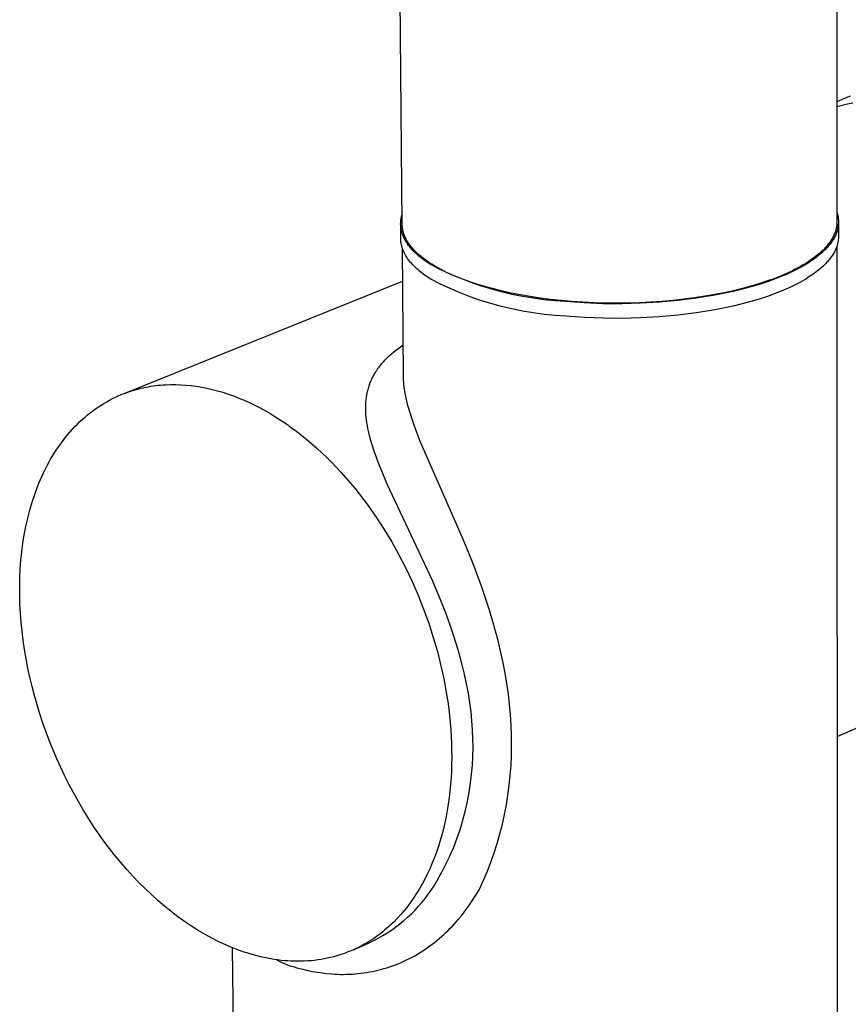
# Model space of a CAD drawing. Units: millimetres. Extents: x -359 to 167, y -444 to 516.
# Drawn here: x -359 to -304, y -373 to -307 of the extents above; entities that cross this region are included whole.
import ezdxf

# ---------------------------------------------------------------- set-up
doc = ezdxf.new("R2010")
doc.units = ezdxf.units.MM
doc.header["$MEASUREMENT"] = 0
doc.layers.add('Default', color=7, linetype='Continuous', true_color=0x000000)

msp = doc.modelspace()

# ---------------------------------------------------------------- linework, layer by layer
at = {"layer": 'Default', "color": 7, "true_color": 0xffffff}
for p, q in [((-333.694, -320.965), (-334.819, -185.332)), ((-305.023, -185.217), (-304.954, -320.806)), ((-304.958, -312.884), (-304.78, -312.796)), ((-304.78, -312.796), (-304.601, -312.711)), ((-304.259, -313.032), (-304.61, -313.114)), ((-304.601, -312.711), (-304.419, -312.63)), ((-304.419, -312.63), (-304.236, -312.553)), ((-303.905, -312.962), (-304.259, -313.032)), ((-304.236, -312.553), (-304.051, -312.481)), ((-304.61, -313.114), (-304.958, -313.207)), ((-304.954, -320.18), (-304.934, -320.25)), ((-333.794, -320.928), (-333.792, -320.874)), ((-333.792, -320.874), (-333.79, -320.82)), ((-333.79, -320.82), (-333.785, -320.766)), ((-333.785, -320.766), (-333.78, -320.713)), ((-333.78, -320.713), (-333.772, -320.659)), ((-333.772, -320.659), (-333.764, -320.605)), ((-333.764, -320.605), (-333.754, -320.552)), ((-333.754, -320.552), (-333.742, -320.498)), ((-333.742, -320.498), (-333.729, -320.445)), ((-333.729, -320.445), (-333.715, -320.392)), ((-333.715, -320.392), (-333.699, -320.339)), ((-304.955, -320.87), (-304.958, -320.935)), ((-304.954, -320.806), (-304.955, -320.87)), ((-304.934, -320.25), (-304.916, -320.321)), ((-304.916, -320.321), (-304.9, -320.392)), ((-304.9, -320.392), (-304.887, -320.463)), ((-304.887, -320.463), (-304.876, -320.535)), ((-304.876, -320.535), (-304.868, -320.608)), ((-304.868, -320.608), (-304.862, -320.68)), ((-304.862, -320.68), (-304.859, -320.753)), ((-304.859, -320.753), (-304.858, -320.826)), ((-304.858, -320.826), (-304.859, -320.898)), ((-304.854, -320.806), (-304.854, -321.763)), ((-333.794, -320.982), (-333.794, -320.928)), ((-333.792, -321.036), (-333.794, -320.982)), ((-333.786, -321.924), (-333.793, -321.005)), ((-333.789, -321.09), (-333.792, -321.036)), ((-333.784, -321.144), (-333.789, -321.09)), ((-333.778, -321.198), (-333.784, -321.144)), ((-333.771, -321.252), (-333.778, -321.198)), ((-333.762, -321.306), (-333.771, -321.252)), ((-333.751, -321.36), (-333.762, -321.306)), ((-333.739, -321.414), (-333.751, -321.36)), ((-333.726, -321.468), (-333.739, -321.414)), ((-333.711, -321.522), (-333.726, -321.468)), ((-333.694, -321.575), (-333.711, -321.522)), ((-333.693, -321), (-333.694, -320.965)), ((-333.692, -321.036), (-333.693, -321)), ((-333.69, -321.071), (-333.692, -321.036)), ((-333.688, -321.106), (-333.69, -321.071)), ((-333.685, -321.142), (-333.688, -321.106)), ((-333.681, -321.177), (-333.685, -321.142)), ((-333.676, -321.212), (-333.681, -321.177)), ((-333.671, -321.248), (-333.676, -321.212)), ((-333.666, -321.283), (-333.671, -321.248)), ((-333.659, -321.318), (-333.666, -321.283)), ((-333.645, -321.389), (-333.659, -321.318)), ((-333.627, -321.459), (-333.645, -321.389)), ((-333.608, -321.53), (-333.627, -321.459)), ((-333.586, -321.6), (-333.608, -321.53)), ((-305.081, -321.512), (-305.105, -321.576)), ((-305.059, -321.449), (-305.081, -321.512)), ((-305.039, -321.385), (-305.059, -321.449)), ((-305.021, -321.321), (-305.039, -321.385)), ((-305.005, -321.257), (-305.021, -321.321)), ((-304.983, -321.539), (-305.009, -321.607)), ((-304.992, -321.192), (-305.005, -321.257)), ((-304.98, -321.128), (-304.992, -321.192)), ((-304.96, -321.47), (-304.983, -321.539)), ((-304.971, -321.064), (-304.98, -321.128)), ((-304.963, -320.999), (-304.971, -321.064)), ((-304.958, -320.935), (-304.963, -320.999)), ((-304.939, -321.4), (-304.96, -321.47)), ((-304.92, -321.33), (-304.939, -321.4)), ((-304.904, -321.259), (-304.92, -321.33)), ((-304.89, -321.188), (-304.904, -321.259)), ((-304.879, -321.116), (-304.89, -321.188)), ((-304.87, -321.043), (-304.879, -321.116)), ((-304.863, -320.971), (-304.87, -321.043)), ((-304.859, -320.898), (-304.863, -320.971)), ((-333.785, -321.968), (-333.786, -321.924)), ((-333.783, -322.012), (-333.785, -321.968)), ((-333.78, -322.056), (-333.783, -322.012)), ((-333.776, -322.1), (-333.78, -322.056)), ((-333.772, -322.144), (-333.776, -322.1)), ((-333.766, -322.189), (-333.772, -322.144)), ((-333.759, -322.233), (-333.766, -322.189)), ((-333.677, -321.629), (-333.694, -321.575)), ((-333.657, -321.683), (-333.677, -321.629)), ((-333.636, -321.736), (-333.657, -321.683)), ((-333.614, -321.79), (-333.636, -321.736)), ((-333.59, -321.843), (-333.614, -321.79)), ((-333.565, -321.897), (-333.59, -321.843)), ((-333.561, -321.67), (-333.586, -321.6)), ((-333.538, -321.95), (-333.565, -321.897)), ((-333.534, -321.74), (-333.561, -321.67)), ((-333.51, -322.003), (-333.538, -321.95)), ((-333.504, -321.809), (-333.534, -321.74)), ((-333.48, -322.056), (-333.51, -322.003)), ((-333.472, -321.879), (-333.504, -321.809)), ((-333.449, -322.109), (-333.48, -322.056)), ((-333.437, -321.948), (-333.472, -321.879)), ((-333.417, -322.162), (-333.449, -322.109)), ((-333.4, -322.017), (-333.437, -321.948)), ((-333.383, -322.214), (-333.417, -322.162)), ((-333.36, -322.086), (-333.4, -322.017)), ((-333.318, -322.154), (-333.36, -322.086)), ((-333.274, -322.222), (-333.318, -322.154)), ((-305.412, -322.139), (-305.455, -322.201)), ((-305.37, -322.078), (-305.412, -322.139)), ((-305.336, -322.179), (-305.382, -322.241)), ((-305.33, -322.016), (-305.37, -322.078)), ((-305.293, -322.116), (-305.336, -322.179)), ((-305.292, -321.954), (-305.33, -322.016)), ((-305.251, -322.054), (-305.293, -322.116)), ((-305.256, -321.891), (-305.292, -321.954)), ((-305.221, -321.829), (-305.256, -321.891)), ((-305.21, -321.994), (-305.251, -322.054)), ((-305.189, -321.766), (-305.221, -321.829)), ((-305.171, -321.932), (-305.21, -321.994)), ((-305.159, -321.703), (-305.189, -321.766)), ((-305.135, -321.869), (-305.171, -321.932)), ((-305.131, -321.639), (-305.159, -321.703)), ((-305.1, -321.805), (-305.135, -321.869)), ((-305.105, -321.576), (-305.131, -321.639)), ((-305.067, -321.74), (-305.1, -321.805)), ((-305.037, -321.674), (-305.067, -321.74)), ((-305.009, -321.607), (-305.037, -321.674)), ((-304.894, -322.152), (-304.91, -322.228)), ((-304.881, -322.074), (-304.894, -322.152)), ((-304.87, -321.997), (-304.881, -322.074)), ((-304.862, -321.919), (-304.87, -321.997)), ((-304.857, -321.841), (-304.862, -321.919)), ((-304.854, -321.763), (-304.857, -321.841)), ((-333.751, -322.277), (-333.759, -322.233)), ((-333.743, -322.321), (-333.751, -322.277)), ((-333.733, -322.365), (-333.743, -322.321)), ((-333.722, -322.41), (-333.733, -322.365)), ((-333.71, -322.454), (-333.722, -322.41)), ((-333.698, -322.498), (-333.71, -322.454)), ((-333.684, -322.542), (-333.698, -322.498)), ((-333.669, -322.586), (-333.684, -322.542)), ((-333.611, -331.019), (-333.681, -322.551)), ((-333.654, -322.63), (-333.669, -322.586)), ((-333.637, -322.674), (-333.654, -322.63)), ((-333.619, -322.718), (-333.637, -322.674)), ((-333.601, -322.761), (-333.619, -322.718)), ((-333.581, -322.805), (-333.601, -322.761)), ((-333.56, -322.849), (-333.581, -322.805)), ((-333.347, -322.267), (-333.383, -322.214)), ((-333.311, -322.319), (-333.347, -322.267)), ((-333.272, -322.371), (-333.311, -322.319)), ((-333.227, -322.29), (-333.274, -322.222)), ((-333.233, -322.423), (-333.272, -322.371)), ((-333.192, -322.474), (-333.233, -322.423)), ((-333.178, -322.357), (-333.227, -322.29)), ((-333.149, -322.526), (-333.192, -322.474)), ((-333.127, -322.424), (-333.178, -322.357)), ((-333.105, -322.577), (-333.149, -322.526)), ((-333.073, -322.491), (-333.127, -322.424)), ((-333.014, -322.679), (-333.105, -322.577)), ((-333.017, -322.557), (-333.073, -322.491)), ((-332.959, -322.623), (-333.017, -322.557)), ((-332.917, -322.78), (-333.014, -322.679)), ((-332.898, -322.689), (-332.959, -322.623)), ((-332.814, -322.88), (-332.917, -322.78)), ((-332.835, -322.754), (-332.898, -322.689)), ((-332.77, -322.818), (-332.835, -322.754)), ((-332.703, -322.882), (-332.77, -322.818)), ((-305.993, -322.796), (-306.121, -322.91)), ((-305.89, -322.8), (-306.026, -322.922)), ((-305.872, -322.68), (-305.993, -322.796)), ((-305.825, -322.738), (-305.89, -322.8)), ((-305.813, -322.621), (-305.872, -322.68)), ((-305.762, -322.677), (-305.825, -322.738)), ((-305.757, -322.562), (-305.813, -322.621)), ((-305.701, -322.615), (-305.762, -322.677)), ((-305.702, -322.503), (-305.757, -322.562)), ((-305.649, -322.443), (-305.702, -322.503)), ((-305.643, -322.553), (-305.701, -322.615)), ((-305.598, -322.383), (-305.649, -322.443)), ((-305.586, -322.491), (-305.643, -322.553)), ((-305.549, -322.322), (-305.598, -322.383)), ((-305.532, -322.429), (-305.586, -322.491)), ((-305.501, -322.262), (-305.549, -322.322)), ((-305.48, -322.366), (-305.532, -322.429)), ((-305.455, -322.201), (-305.501, -322.262)), ((-305.43, -322.304), (-305.48, -322.366)), ((-305.382, -322.241), (-305.43, -322.304)), ((-305.129, -322.812), (-305.167, -322.881)), ((-305.093, -322.743), (-305.129, -322.812)), ((-305.059, -322.672), (-305.093, -322.743)), ((-305.028, -322.6), (-305.059, -322.672)), ((-305, -322.528), (-305.028, -322.6)), ((-304.973, -322.454), (-305, -322.528)), ((-304.95, -322.379), (-304.973, -322.454)), ((-304.901, -424.511), (-304.953, -322.391)), ((-304.929, -322.304), (-304.95, -322.379)), ((-304.91, -322.228), (-304.929, -322.304)), ((-333.539, -322.892), (-333.56, -322.849)), ((-333.516, -322.936), (-333.539, -322.892)), ((-333.493, -322.979), (-333.516, -322.936)), ((-333.468, -323.023), (-333.493, -322.979)), ((-333.443, -323.066), (-333.468, -323.023)), ((-333.389, -323.152), (-333.443, -323.066)), ((-333.331, -323.238), (-333.389, -323.152)), ((-333.27, -323.323), (-333.331, -323.238)), ((-333.205, -323.408), (-333.27, -323.323)), ((-333.136, -323.492), (-333.205, -323.408)), ((-332.707, -322.979), (-332.814, -322.88)), ((-332.594, -323.077), (-332.707, -322.979)), ((-332.634, -322.946), (-332.703, -322.882)), ((-332.563, -323.009), (-332.634, -322.946)), ((-332.476, -323.174), (-332.594, -323.077)), ((-332.414, -323.134), (-332.563, -323.009)), ((-332.354, -323.27), (-332.476, -323.174)), ((-332.258, -323.257), (-332.414, -323.134)), ((-332.226, -323.364), (-332.354, -323.27)), ((-332.094, -323.377), (-332.258, -323.257)), ((-332.094, -323.457), (-332.226, -323.364)), ((-331.922, -323.496), (-332.094, -323.377)), ((-331.958, -323.549), (-332.094, -323.457)), ((-306.854, -323.457), (-307.018, -323.561)), ((-306.696, -323.351), (-306.854, -323.457)), ((-306.657, -323.402), (-306.835, -323.519)), ((-306.544, -323.244), (-306.696, -323.351)), ((-306.487, -323.284), (-306.657, -323.402)), ((-306.397, -323.134), (-306.544, -323.244)), ((-306.325, -323.164), (-306.487, -323.284)), ((-306.256, -323.023), (-306.397, -323.134)), ((-306.171, -323.044), (-306.325, -323.164)), ((-306.121, -322.91), (-306.256, -323.023)), ((-306.026, -322.922), (-306.171, -323.044)), ((-305.586, -323.451), (-305.642, -323.513)), ((-305.531, -323.388), (-305.586, -323.451)), ((-305.479, -323.326), (-305.531, -323.388)), ((-305.429, -323.263), (-305.479, -323.326)), ((-305.381, -323.201), (-305.429, -323.263)), ((-305.336, -323.138), (-305.381, -323.201)), ((-305.292, -323.076), (-305.336, -323.138)), ((-305.251, -323.013), (-305.292, -323.076)), ((-305.208, -322.947), (-305.251, -323.013)), ((-305.167, -322.881), (-305.208, -322.947)), ((-333.063, -323.576), (-333.136, -323.492)), ((-332.987, -323.659), (-333.063, -323.576)), ((-332.908, -323.742), (-332.987, -323.659)), ((-332.824, -323.824), (-332.908, -323.742)), ((-332.737, -323.905), (-332.824, -323.824)), ((-332.647, -323.986), (-332.737, -323.905)), ((-332.554, -324.066), (-332.647, -323.986)), ((-332.457, -324.145), (-332.554, -324.066)), ((-331.817, -323.64), (-331.958, -323.549)), ((-331.744, -323.612), (-331.922, -323.496)), ((-331.177, -323.964), (-331.817, -323.64)), ((-331.558, -323.725), (-331.744, -323.612)), ((-331.367, -323.836), (-331.558, -323.725)), ((-331.169, -323.945), (-331.367, -323.836)), ((-330.526, -324.267), (-331.177, -323.964)), ((-330.965, -324.05), (-331.169, -323.945)), ((-330.756, -324.153), (-330.965, -324.05)), ((-307.906, -324.048), (-308.291, -324.227)), ((-307.844, -324.079), (-308.068, -324.185)), ((-307.72, -323.954), (-307.906, -324.048)), ((-307.627, -323.97), (-307.844, -324.079)), ((-307.538, -323.859), (-307.72, -323.954)), ((-307.417, -323.86), (-307.627, -323.97)), ((-307.36, -323.762), (-307.538, -323.859)), ((-307.215, -323.748), (-307.417, -323.86)), ((-307.186, -323.662), (-307.36, -323.762)), ((-307.021, -323.634), (-307.215, -323.748)), ((-307.018, -323.561), (-307.186, -323.662)), ((-306.835, -323.519), (-307.021, -323.634)), ((-306.324, -324.125), (-306.486, -324.245)), ((-306.171, -324.005), (-306.324, -324.125)), ((-306.026, -323.883), (-306.171, -324.005)), ((-305.889, -323.76), (-306.026, -323.883)), ((-305.824, -323.699), (-305.889, -323.76)), ((-305.761, -323.637), (-305.824, -323.699)), ((-305.701, -323.575), (-305.761, -323.637)), ((-305.642, -323.513), (-305.701, -323.575)), ((-352.07, -332.16), (-333.663, -324.741)), ((-332.357, -324.223), (-332.457, -324.145)), ((-332.253, -324.3), (-332.357, -324.223)), ((-332.147, -324.377), (-332.253, -324.3)), ((-332.037, -324.453), (-332.147, -324.377)), ((-331.809, -324.602), (-332.037, -324.453)), ((-331.17, -324.927), (-331.809, -324.602)), ((-330.541, -324.254), (-330.756, -324.153)), ((-330.322, -324.352), (-330.541, -324.254)), ((-329.866, -324.547), (-330.526, -324.267)), ((-330.098, -324.447), (-330.322, -324.352)), ((-329.638, -324.628), (-330.098, -324.447)), ((-329.197, -324.805), (-329.866, -324.547)), ((-329.164, -324.798), (-329.638, -324.628)), ((-309.608, -324.744), (-310.111, -324.91)), ((-309.55, -324.776), (-310.091, -324.952)), ((-309.134, -324.574), (-309.608, -324.744)), ((-309.032, -324.588), (-309.55, -324.776)), ((-308.689, -324.398), (-309.134, -324.574)), ((-308.537, -324.391), (-309.032, -324.588)), ((-308.291, -324.227), (-308.689, -324.398)), ((-308.299, -324.289), (-308.537, -324.391)), ((-308.068, -324.185), (-308.299, -324.289)), ((-307.214, -324.71), (-307.416, -324.822)), ((-307.02, -324.596), (-307.214, -324.71)), ((-306.834, -324.481), (-307.02, -324.596)), ((-306.656, -324.364), (-306.834, -324.481)), ((-306.486, -324.245), (-306.656, -324.364)), ((-330.52, -325.23), (-331.17, -324.927)), ((-329.86, -325.511), (-330.52, -325.23)), ((-328.519, -325.041), (-329.197, -324.805)), ((-328.683, -324.956), (-329.164, -324.798)), ((-328.174, -325.107), (-328.683, -324.956)), ((-327.834, -325.253), (-328.519, -325.041)), ((-327.637, -325.253), (-328.174, -325.107)), ((-327.142, -325.443), (-327.834, -325.253)), ((-327.073, -325.39), (-327.637, -325.253)), ((-326.444, -325.609), (-327.142, -325.443)), ((-326.483, -325.52), (-327.073, -325.39)), ((-311.819, -325.416), (-313.033, -325.655)), ((-311.789, -325.365), (-312.401, -325.5)), ((-311.228, -325.273), (-311.819, -325.416)), ((-311.202, -325.221), (-311.789, -325.365)), ((-310.651, -325.118), (-311.228, -325.273)), ((-310.643, -325.069), (-311.202, -325.221)), ((-310.091, -324.952), (-310.651, -325.118)), ((-310.111, -324.91), (-310.643, -325.069)), ((-308.535, -325.355), (-309.03, -325.552)), ((-308.298, -325.252), (-308.535, -325.355)), ((-308.067, -325.148), (-308.298, -325.252)), ((-307.843, -325.041), (-308.067, -325.148)), ((-307.626, -324.933), (-307.843, -325.041)), ((-307.416, -324.822), (-307.626, -324.933)), ((-329.19, -325.77), (-329.86, -325.511)), ((-328.513, -326.005), (-329.19, -325.77)), ((-327.828, -326.218), (-328.513, -326.005)), ((-325.868, -325.64), (-326.483, -325.52)), ((-325.74, -325.751), (-326.444, -325.609)), ((-325.229, -325.751), (-325.868, -325.64)), ((-325.033, -325.869), (-325.74, -325.751)), ((-324.568, -325.85), (-325.229, -325.751)), ((-324.322, -325.964), (-325.033, -325.869)), ((-323.886, -325.939), (-324.568, -325.85)), ((-323.608, -326.035), (-324.322, -325.964)), ((-323.187, -326.014), (-323.886, -325.939)), ((-322.892, -326.081), (-323.608, -326.035)), ((-322.472, -326.077), (-323.187, -326.014)), ((-321.658, -326.173), (-322.892, -326.081)), ((-321.743, -326.127), (-322.472, -326.077)), ((-316.518, -326.075), (-317.257, -326.126)), ((-315.481, -326.01), (-316.713, -326.126)), ((-315.79, -326.01), (-316.518, -326.075)), ((-315.076, -325.933), (-315.79, -326.01)), ((-314.254, -325.853), (-315.481, -326.01)), ((-314.377, -325.842), (-315.076, -325.933)), ((-313.697, -325.739), (-314.377, -325.842)), ((-313.033, -325.655), (-314.254, -325.853)), ((-313.038, -325.625), (-313.697, -325.739)), ((-312.401, -325.5), (-313.038, -325.625)), ((-310.649, -326.083), (-311.225, -326.238)), ((-310.089, -325.917), (-310.649, -326.083)), ((-309.549, -325.74), (-310.089, -325.917)), ((-309.03, -325.552), (-309.549, -325.74)), ((-327.136, -326.408), (-327.828, -326.218)), ((-326.438, -326.574), (-327.136, -326.408)), ((-325.735, -326.717), (-326.438, -326.574)), ((-325.027, -326.836), (-325.735, -326.717)), ((-321.004, -326.163), (-321.743, -326.127)), ((-320.422, -326.224), (-321.658, -326.173)), ((-320.258, -326.184), (-321.004, -326.163)), ((-319.185, -326.233), (-320.422, -326.224)), ((-319.507, -326.191), (-320.258, -326.184)), ((-318.754, -326.184), (-319.507, -326.191)), ((-317.948, -326.2), (-319.185, -326.233)), ((-318.003, -326.162), (-318.754, -326.184)), ((-317.257, -326.126), (-318.003, -326.162)), ((-316.713, -326.126), (-317.948, -326.2)), ((-313.03, -326.621), (-314.251, -326.819)), ((-311.817, -326.381), (-313.03, -326.621)), ((-311.225, -326.238), (-311.817, -326.381)), ((-324.316, -326.93), (-325.027, -326.836)), ((-323.602, -327.001), (-324.316, -326.93)), ((-322.886, -327.048), (-323.602, -327.001)), ((-321.653, -327.14), (-322.886, -327.048)), ((-320.417, -327.191), (-321.653, -327.14)), ((-319.18, -327.2), (-320.417, -327.191)), ((-317.944, -327.167), (-319.18, -327.2)), ((-316.709, -327.093), (-317.944, -327.167)), ((-315.478, -326.977), (-316.709, -327.093)), ((-314.251, -326.819), (-315.478, -326.977)), ((-334.272, -329.433), (-334.129, -329.318)), ((-334.129, -329.318), (-333.984, -329.206)), ((-333.984, -329.206), (-333.628, -328.938)), ((-334.935, -330.067), (-334.81, -329.932)), ((-334.81, -329.932), (-334.681, -329.802)), ((-334.681, -329.802), (-334.548, -329.675)), ((-334.548, -329.675), (-334.412, -329.552)), ((-334.412, -329.552), (-334.272, -329.433)), ((-335.426, -330.71), (-335.377, -330.635)), ((-335.377, -330.635), (-335.327, -330.561)), ((-335.327, -330.561), (-335.275, -330.488)), ((-335.275, -330.488), (-335.222, -330.416)), ((-335.222, -330.416), (-335.168, -330.345)), ((-335.168, -330.345), (-335.112, -330.275)), ((-335.112, -330.275), (-335.055, -330.206)), ((-335.055, -330.206), (-334.935, -330.067)), ((-335.771, -331.369), (-335.738, -331.294)), ((-335.738, -331.294), (-335.705, -331.219)), ((-335.705, -331.219), (-335.67, -331.145)), ((-335.67, -331.145), (-335.633, -331.072)), ((-335.633, -331.072), (-335.595, -330.999)), ((-335.595, -330.999), (-335.556, -330.927)), ((-335.556, -330.927), (-335.515, -330.856)), ((-335.515, -330.856), (-335.473, -330.786)), ((-335.473, -330.786), (-335.426, -330.71)), ((-333.608, -331.156), (-333.611, -331.019)), ((-333.601, -331.294), (-333.608, -331.156)), ((-333.592, -331.435), (-333.601, -331.294)), ((-351.568, -331.985), (-351.414, -331.938)), ((-351.414, -331.938), (-351.259, -331.893)), ((-351.259, -331.893), (-351.103, -331.852)), ((-351.103, -331.852), (-350.946, -331.813)), ((-350.946, -331.813), (-350.788, -331.777)), ((-350.788, -331.777), (-350.629, -331.744)), ((-350.629, -331.744), (-350.469, -331.714)), ((-350.469, -331.714), (-350.309, -331.686)), ((-350.309, -331.686), (-350.147, -331.662)), ((-350.147, -331.662), (-349.985, -331.64)), ((-349.985, -331.64), (-349.821, -331.621)), ((-349.821, -331.621), (-349.657, -331.605)), ((-349.657, -331.605), (-349.492, -331.592)), ((-349.492, -331.592), (-349.327, -331.582)), ((-349.327, -331.582), (-348.993, -331.57)), ((-348.993, -331.57), (-348.657, -331.569)), ((-348.657, -331.569), (-348.319, -331.581)), ((-348.319, -331.581), (-347.978, -331.603)), ((-347.978, -331.603), (-347.635, -331.637)), ((-347.635, -331.637), (-347.29, -331.683)), ((-347.29, -331.683), (-346.944, -331.74)), ((-346.944, -331.74), (-346.596, -331.809)), ((-346.596, -331.809), (-346.246, -331.889)), ((-346.246, -331.889), (-345.896, -331.981)), ((-335.969, -331.969), (-335.949, -331.892)), ((-335.949, -331.892), (-335.928, -331.816)), ((-335.928, -331.816), (-335.905, -331.74)), ((-335.905, -331.74), (-335.881, -331.665)), ((-335.881, -331.665), (-335.855, -331.59)), ((-335.855, -331.59), (-335.829, -331.516)), ((-335.829, -331.516), (-335.8, -331.442)), ((-335.8, -331.442), (-335.771, -331.369)), ((-333.579, -331.578), (-333.592, -331.435)), ((-333.562, -331.723), (-333.579, -331.578)), ((-333.542, -331.87), (-333.562, -331.723)), ((-333.519, -332.019), (-333.542, -331.87)), ((-353.22, -332.705), (-353.032, -332.602)), ((-353.032, -332.602), (-352.842, -332.503)), ((-352.842, -332.503), (-352.651, -332.41)), ((-352.651, -332.41), (-352.458, -332.322)), ((-352.458, -332.322), (-352.264, -332.239)), ((-352.264, -332.239), (-352.069, -332.161)), ((-352.069, -332.161), (-351.873, -332.088)), ((-351.873, -332.088), (-351.721, -332.035)), ((-351.721, -332.035), (-351.568, -331.985)), ((-345.896, -331.981), (-345.545, -332.084)), ((-345.545, -332.084), (-345.193, -332.198)), ((-345.193, -332.198), (-344.841, -332.323)), ((-344.841, -332.323), (-344.489, -332.46)), ((-344.489, -332.46), (-344.137, -332.608)), ((-336.081, -332.634), (-336.072, -332.55)), ((-336.072, -332.55), (-336.062, -332.466)), ((-336.062, -332.466), (-336.05, -332.383)), ((-336.05, -332.383), (-336.037, -332.299)), ((-336.037, -332.299), (-336.022, -332.216)), ((-336.022, -332.216), (-336.006, -332.134)), ((-336.006, -332.134), (-335.988, -332.051)), ((-335.988, -332.051), (-335.969, -331.969)), ((-333.492, -332.17), (-333.519, -332.019)), ((-333.455, -332.362), (-333.492, -332.17)), ((-333.412, -332.558), (-333.455, -332.362)), ((-333.365, -332.757), (-333.412, -332.558)), ((-354.134, -333.3), (-353.955, -333.171)), ((-353.955, -333.171), (-353.774, -333.047)), ((-353.774, -333.047), (-353.591, -332.928)), ((-353.591, -332.928), (-353.406, -332.814)), ((-353.406, -332.814), (-353.22, -332.705)), ((-344.137, -332.608), (-343.785, -332.767)), ((-343.785, -332.767), (-343.433, -332.936)), ((-343.433, -332.936), (-343.082, -333.117)), ((-343.082, -333.117), (-342.733, -333.308)), ((-336.103, -333.167), (-336.102, -332.989)), ((-336.099, -333.345), (-336.103, -333.167)), ((-336.102, -332.989), (-336.094, -332.812)), ((-336.094, -332.812), (-336.088, -332.723)), ((-336.088, -332.723), (-336.081, -332.634)), ((-333.313, -332.959), (-333.365, -332.757)), ((-333.195, -333.374), (-333.313, -332.959)), ((-354.994, -334.022), (-354.827, -333.868)), ((-354.827, -333.868), (-354.657, -333.718)), ((-354.657, -333.718), (-354.485, -333.574)), ((-354.485, -333.574), (-354.31, -333.434)), ((-354.31, -333.434), (-354.134, -333.3)), ((-342.733, -333.308), (-342.384, -333.51)), ((-342.384, -333.51), (-342.036, -333.722)), ((-342.036, -333.722), (-341.69, -333.945)), ((-336.089, -333.535), (-336.099, -333.345)), ((-336.072, -333.724), (-336.089, -333.535)), ((-336.051, -333.913), (-336.072, -333.724)), ((-333.059, -333.802), (-333.195, -333.374)), ((-332.929, -334.181), (-333.059, -333.802)), ((-355.637, -334.691), (-355.481, -334.516)), ((-355.481, -334.516), (-355.321, -334.347)), ((-355.321, -334.347), (-355.159, -334.182)), ((-355.159, -334.182), (-354.994, -334.022)), ((-341.69, -333.945), (-341.346, -334.178)), ((-341.346, -334.178), (-341.004, -334.421)), ((-341.004, -334.421), (-340.664, -334.674)), ((-336.025, -334.101), (-336.051, -333.913)), ((-335.994, -334.287), (-336.025, -334.101)), ((-335.96, -334.471), (-335.994, -334.287)), ((-335.921, -334.655), (-335.96, -334.471)), ((-332.787, -334.571), (-332.929, -334.181)), ((-356.089, -335.242), (-355.942, -335.054)), ((-355.942, -335.054), (-355.791, -334.87)), ((-355.791, -334.87), (-355.637, -334.691)), ((-340.664, -334.674), (-340.326, -334.937)), ((-340.326, -334.937), (-339.991, -335.21)), ((-335.879, -334.838), (-335.921, -334.655)), ((-335.785, -335.203), (-335.879, -334.838)), ((-335.68, -335.564), (-335.785, -335.203)), ((-332.472, -335.377), (-332.787, -334.571)), ((-356.648, -336.042), (-356.513, -335.836)), ((-356.513, -335.836), (-356.375, -335.633)), ((-356.375, -335.633), (-356.234, -335.436)), ((-356.234, -335.436), (-356.089, -335.242)), ((-339.991, -335.21), (-339.659, -335.492)), ((-339.659, -335.492), (-339.33, -335.783)), ((-339.33, -335.783), (-339.004, -336.084)), ((-335.545, -335.982), (-335.68, -335.564)), ((-329.699, -341.712), (-332.472, -335.377)), ((-357.031, -336.688), (-356.907, -336.468)), ((-356.907, -336.468), (-356.779, -336.253)), ((-356.779, -336.253), (-356.648, -336.042)), ((-339.004, -336.084), (-338.681, -336.394)), ((-338.681, -336.394), (-338.362, -336.712)), ((-335.399, -336.396), (-335.545, -335.982)), ((-335.218, -336.873), (-335.399, -336.396)), ((-357.382, -337.369), (-357.269, -337.138)), ((-357.269, -337.138), (-357.152, -336.911)), ((-357.152, -336.911), (-357.031, -336.688)), ((-338.362, -336.712), (-338.047, -337.039)), ((-338.047, -337.039), (-337.736, -337.375)), ((-335.027, -337.345), (-335.218, -336.873)), ((-357.598, -337.843), (-357.492, -337.604)), ((-357.492, -337.604), (-357.382, -337.369)), ((-337.736, -337.375), (-337.429, -337.718)), ((-337.429, -337.718), (-337.127, -338.07)), ((-334.681, -338.149), (-335.027, -337.345)), ((-357.892, -338.579), (-357.798, -338.33)), ((-357.798, -338.33), (-357.7, -338.085)), ((-357.7, -338.085), (-357.598, -337.843)), ((-337.127, -338.07), (-336.829, -338.429)), ((-336.829, -338.429), (-336.536, -338.796)), ((-331.697, -344.534), (-334.681, -338.149)), ((-358.152, -339.343), (-357.983, -338.831)), ((-357.983, -338.831), (-357.892, -338.579)), ((-336.536, -338.796), (-336.248, -339.171)), ((-358.305, -339.867), (-358.152, -339.343)), ((-336.248, -339.171), (-335.965, -339.552)), ((-335.965, -339.552), (-335.416, -340.335)), ((-358.564, -340.945), (-358.443, -340.402)), ((-358.443, -340.402), (-358.305, -339.867)), ((-335.416, -340.335), (-334.889, -341.144)), ((-358.669, -341.496), (-358.564, -340.945)), ((-358.759, -342.055), (-358.669, -341.496)), ((-334.889, -341.144), (-334.386, -341.976)), ((-329.033, -343.35), (-329.699, -341.712)), ((-358.833, -342.619), (-358.759, -342.055)), ((-334.386, -341.976), (-333.909, -342.83)), ((-358.891, -343.188), (-358.833, -342.619)), ((-333.909, -342.83), (-333.458, -343.703)), ((-358.934, -343.761), (-358.891, -343.188)), ((-328.452, -344.906), (-329.033, -343.35)), ((-358.961, -344.338), (-358.934, -343.761)), ((-333.458, -343.703), (-333.035, -344.593)), ((-358.974, -344.916), (-358.961, -344.338)), ((-358.972, -345.495), (-358.974, -344.916)), ((-333.035, -344.593), (-332.64, -345.499)), ((-331.096, -345.966), (-331.697, -344.534)), ((-328.181, -345.692), (-328.452, -344.906)), ((-358.956, -346.085), (-358.972, -345.495)), ((-332.64, -345.499), (-332.276, -346.417)), ((-358.925, -346.679), (-358.956, -346.085)), ((-330.814, -346.689), (-331.096, -345.966)), ((-327.925, -346.482), (-328.181, -345.692)), ((-358.88, -347.278), (-358.925, -346.679)), ((-332.276, -346.417), (-331.942, -347.345)), ((-330.546, -347.417), (-330.814, -346.689)), ((-327.715, -347.176), (-327.925, -346.482)), ((-358.82, -347.88), (-358.88, -347.278)), ((-331.942, -347.345), (-331.639, -348.282)), ((-330.318, -348.081), (-330.546, -347.417)), ((-327.518, -347.875), (-327.715, -347.176)), ((-358.746, -348.484), (-358.82, -347.88)), ((-330.104, -348.749), (-330.318, -348.081)), ((-327.335, -348.577), (-327.518, -347.875)), ((-358.657, -349.091), (-358.746, -348.484)), ((-331.639, -348.282), (-331.368, -349.224)), ((-329.905, -349.422), (-330.104, -348.749)), ((-327.167, -349.284), (-327.335, -348.577)), ((-304.937, -354.831), (-290.941, -348.659)), ((-358.554, -349.7), (-358.657, -349.091)), ((-331.368, -349.224), (-331.131, -350.17)), ((-329.723, -350.1), (-329.905, -349.422)), ((-327.02, -349.967), (-327.167, -349.284)), ((-358.437, -350.309), (-358.554, -349.7)), ((-331.131, -350.17), (-330.927, -351.117)), ((-329.572, -350.722), (-329.723, -350.1)), ((-326.889, -350.654), (-327.02, -349.967)), ((-358.306, -350.918), (-358.437, -350.309)), ((-329.438, -351.347), (-329.572, -350.722)), ((-326.774, -351.344), (-326.889, -350.654)), ((-358.16, -351.528), (-358.306, -350.918)), ((-330.927, -351.117), (-330.757, -352.062)), ((-329.32, -351.976), (-329.438, -351.347)), ((-326.675, -352.036), (-326.774, -351.344)), ((-358.002, -352.136), (-358.16, -351.528)), ((-330.757, -352.062), (-330.684, -352.534)), ((-329.22, -352.608), (-329.32, -351.976)), ((-326.596, -352.72), (-326.675, -352.036)), ((-357.829, -352.743), (-358.002, -352.136)), ((-357.643, -353.347), (-357.829, -352.743)), ((-330.684, -352.534), (-330.621, -353.004)), ((-329.144, -353.199), (-329.22, -352.608)), ((-326.534, -353.406), (-326.596, -352.72)), ((-357.444, -353.949), (-357.643, -353.347)), ((-330.621, -353.004), (-330.566, -353.473)), ((-329.084, -353.793), (-329.144, -353.199)), ((-326.49, -354.093), (-326.534, -353.406)), ((-357.232, -354.548), (-357.444, -353.949)), ((-330.566, -353.473), (-330.52, -353.94)), ((-330.52, -353.94), (-330.482, -354.405)), ((-329.042, -354.387), (-329.084, -353.793)), ((-357.007, -355.142), (-357.232, -354.548)), ((-330.482, -354.405), (-330.454, -354.868)), ((-329.017, -354.983), (-329.042, -354.387)), ((-326.465, -354.782), (-326.49, -354.093)), ((-356.77, -355.732), (-357.007, -355.142)), ((-330.454, -354.868), (-330.434, -355.328)), ((-330.434, -355.328), (-330.423, -355.785)), ((-329.011, -355.567), (-329.017, -354.983)), ((-326.459, -355.438), (-326.465, -354.782)), ((-356.52, -356.317), (-356.77, -355.732)), ((-330.423, -355.785), (-330.421, -356.238)), ((-329.023, -356.151), (-329.011, -355.567)), ((-326.471, -356.095), (-326.459, -355.438)), ((-356.258, -356.896), (-356.52, -356.317)), ((-330.421, -356.238), (-330.427, -356.689)), ((-329.053, -356.734), (-329.023, -356.151)), ((-326.501, -356.75), (-326.471, -356.095)), ((-355.984, -357.468), (-356.258, -356.896)), ((-330.442, -357.135), (-330.466, -357.578)), ((-330.427, -356.689), (-330.442, -357.135)), ((-329.172, -357.918), (-329.101, -357.316)), ((-329.101, -357.316), (-329.053, -356.734)), ((-326.549, -357.405), (-326.501, -356.75)), ((-355.698, -358.034), (-355.984, -357.468)), ((-330.466, -357.578), (-330.499, -358.016)), ((-329.262, -358.518), (-329.172, -357.918)), ((-326.615, -358.058), (-326.549, -357.405)), ((-355.402, -358.592), (-355.698, -358.034)), ((-355.094, -359.142), (-355.402, -358.592)), ((-330.541, -358.449), (-330.591, -358.878)), ((-330.499, -358.016), (-330.541, -358.449)), ((-329.374, -359.114), (-329.262, -358.518)), ((-326.7, -358.709), (-326.615, -358.058)), ((-354.776, -359.683), (-355.094, -359.142)), ((-330.591, -358.878), (-330.65, -359.301)), ((-329.505, -359.707), (-329.374, -359.114)), ((-326.804, -359.357), (-326.7, -358.709)), ((-354.447, -360.215), (-354.776, -359.683)), ((-330.717, -359.719), (-330.794, -360.132)), ((-330.65, -359.301), (-330.717, -359.719)), ((-329.655, -360.285), (-329.505, -359.707)), ((-326.927, -360.002), (-326.804, -359.357)), ((-354.108, -360.738), (-354.447, -360.215)), ((-330.878, -360.538), (-330.971, -360.939)), ((-330.794, -360.132), (-330.878, -360.538)), ((-329.825, -360.858), (-329.655, -360.285)), ((-327.07, -360.643), (-326.927, -360.002)), ((-353.76, -361.25), (-354.108, -360.738)), ((-330.971, -360.939), (-331.073, -361.333)), ((-330.014, -361.425), (-329.825, -360.858)), ((-327.231, -361.279), (-327.07, -360.643)), ((-353.402, -361.751), (-353.76, -361.25)), ((-353.036, -362.241), (-353.402, -361.751)), ((-331.183, -361.72), (-331.301, -362.1)), ((-331.073, -361.333), (-331.183, -361.72)), ((-330.223, -361.985), (-330.116, -361.706)), ((-330.116, -361.706), (-330.014, -361.425)), ((-327.412, -361.91), (-327.231, -361.279)), ((-352.66, -362.719), (-353.036, -362.241)), ((-331.427, -362.474), (-331.561, -362.84)), ((-331.301, -362.1), (-331.427, -362.474)), ((-330.568, -362.799), (-330.448, -362.53)), ((-330.448, -362.53), (-330.333, -362.258)), ((-330.333, -362.258), (-330.223, -361.985)), ((-327.826, -363.143), (-327.612, -362.536)), ((-327.612, -362.536), (-327.412, -361.91)), ((-352.277, -363.185), (-352.66, -362.719)), ((-351.885, -363.638), (-352.277, -363.185)), ((-331.561, -362.84), (-331.704, -363.198)), ((-330.822, -363.33), (-330.692, -363.066)), ((-330.692, -363.066), (-330.568, -362.799)), ((-328.06, -363.743), (-327.826, -363.143)), ((-351.486, -364.078), (-351.885, -363.638)), ((-331.854, -363.549), (-332.012, -363.892)), ((-331.704, -363.198), (-331.854, -363.549)), ((-331.094, -363.852), (-330.956, -363.592)), ((-330.956, -363.592), (-330.822, -363.33)), ((-328.313, -364.335), (-328.06, -363.743)), ((-351.08, -364.504), (-351.486, -364.078)), ((-332.178, -364.226), (-332.351, -364.552)), ((-332.012, -363.892), (-332.178, -364.226)), ((-331.583, -364.699), (-331.405, -364.407)), ((-331.405, -364.407), (-331.238, -364.109)), ((-331.238, -364.109), (-331.094, -363.852)), ((-328.585, -364.918), (-328.313, -364.335)), ((-350.668, -364.916), (-351.08, -364.504)), ((-350.249, -365.314), (-350.668, -364.916)), ((-332.532, -364.87), (-332.72, -365.179)), ((-332.351, -364.552), (-332.532, -364.87)), ((-331.967, -365.264), (-331.77, -364.985)), ((-331.77, -364.985), (-331.583, -364.699)), ((-328.742, -365.187), (-328.585, -364.918)), ((-349.824, -365.696), (-350.249, -365.314)), ((-349.394, -366.063), (-349.824, -365.696)), ((-333.119, -365.769), (-333.328, -366.051)), ((-332.916, -365.479), (-333.119, -365.769)), ((-332.72, -365.179), (-332.916, -365.479)), ((-332.388, -365.802), (-332.173, -365.536)), ((-332.173, -365.536), (-331.967, -365.264)), ((-329.24, -365.961), (-329.069, -365.709)), ((-329.069, -365.709), (-328.903, -365.451)), ((-328.903, -365.451), (-328.742, -365.187)), ((-348.959, -366.414), (-349.394, -366.063)), ((-348.52, -366.749), (-348.959, -366.414)), ((-333.545, -366.323), (-333.768, -366.585)), ((-333.328, -366.051), (-333.545, -366.323)), ((-333.085, -366.552), (-332.844, -366.31)), ((-332.844, -366.31), (-332.612, -366.06)), ((-332.612, -366.06), (-332.388, -365.802)), ((-329.779, -366.682), (-329.595, -366.448)), ((-329.595, -366.448), (-329.415, -366.208)), ((-329.415, -366.208), (-329.24, -365.961)), ((-348.076, -367.068), (-348.52, -366.749)), ((-347.629, -367.37), (-348.076, -367.068)), ((-334.234, -367.08), (-334.477, -367.313)), ((-333.998, -366.838), (-334.234, -367.08)), ((-333.768, -366.585), (-333.998, -366.838)), ((-333.855, -367.228), (-333.59, -367.011)), ((-333.59, -367.011), (-333.334, -366.786)), ((-333.334, -366.786), (-333.085, -366.552)), ((-330.238, -367.217), (-329.968, -366.91)), ((-329.968, -366.91), (-329.779, -366.682)), ((-347.179, -367.654), (-347.629, -367.37)), ((-346.726, -367.921), (-347.179, -367.654)), ((-334.98, -367.747), (-335.11, -367.85)), ((-334.852, -367.643), (-334.98, -367.747)), ((-334.726, -367.535), (-334.852, -367.643)), ((-334.6, -367.425), (-334.726, -367.535)), ((-334.688, -367.823), (-334.404, -367.634)), ((-334.477, -367.313), (-334.6, -367.425)), ((-334.404, -367.634), (-334.126, -367.436)), ((-334.126, -367.436), (-333.855, -367.228)), ((-330.801, -367.794), (-330.657, -367.655)), ((-330.657, -367.655), (-330.516, -367.512)), ((-330.516, -367.512), (-330.376, -367.366)), ((-330.376, -367.366), (-330.238, -367.217)), ((-346.27, -368.171), (-346.726, -367.921)), ((-345.813, -368.402), (-346.27, -368.171)), ((-345.355, -368.615), (-345.813, -368.402)), ((-335.779, -368.321), (-335.916, -368.407)), ((-335.886, -368.479), (-335.578, -368.33)), ((-335.642, -368.232), (-335.779, -368.321)), ((-335.507, -368.14), (-335.642, -368.232)), ((-335.578, -368.33), (-335.276, -368.171)), ((-335.373, -368.046), (-335.507, -368.14)), ((-335.241, -367.949), (-335.373, -368.046)), ((-335.276, -368.171), (-334.979, -368.002)), ((-335.11, -367.85), (-335.241, -367.949)), ((-334.979, -368.002), (-334.688, -367.823)), ((-331.548, -368.444), (-331.395, -368.32)), ((-331.395, -368.32), (-331.244, -368.194)), ((-331.244, -368.194), (-331.094, -368.064)), ((-331.094, -368.064), (-330.947, -367.931)), ((-330.947, -367.931), (-330.801, -367.794)), ((-345.125, -368.715), (-345.355, -368.615)), ((-344.895, -368.809), (-345.125, -368.715)), ((-344.923, -368.798), (-344.336, -419.949)), ((-344.666, -368.9), (-344.895, -368.809)), ((-344.436, -368.985), (-344.666, -368.9)), ((-344.206, -369.066), (-344.436, -368.985)), ((-337.065, -368.998), (-337.213, -369.059)), ((-336.917, -368.934), (-337.065, -368.998)), ((-336.917, -368.934), (-335.886, -368.479)), ((-336.77, -368.867), (-336.917, -368.934)), ((-336.625, -368.797), (-336.77, -368.867)), ((-336.481, -368.724), (-336.625, -368.797)), ((-336.338, -368.649), (-336.481, -368.724)), ((-336.196, -368.571), (-336.338, -368.649)), ((-336.056, -368.49), (-336.196, -368.571)), ((-335.916, -368.407), (-336.056, -368.49)), ((-332.511, -369.12), (-332.338, -369.01)), ((-332.338, -369.01), (-332.176, -368.904)), ((-332.176, -368.904), (-332.017, -368.794)), ((-332.017, -368.794), (-331.859, -368.68)), ((-331.859, -368.68), (-331.702, -368.564)), ((-331.702, -368.564), (-331.548, -368.444)), ((-343.976, -369.142), (-344.206, -369.066)), ((-343.747, -369.213), (-343.976, -369.142)), ((-343.517, -369.279), (-343.747, -369.213)), ((-343.288, -369.341), (-343.517, -369.279)), ((-343.06, -369.397), (-343.288, -369.341)), ((-342.831, -369.449), (-343.06, -369.397)), ((-342.603, -369.496), (-342.831, -369.449)), ((-342.376, -369.538), (-342.603, -369.496)), ((-342.149, -369.575), (-342.376, -369.538)), ((-341.923, -369.608), (-342.149, -369.575)), ((-342.002, -369.597), (-341.825, -369.688)), ((-341.697, -369.635), (-341.923, -369.608)), ((-341.825, -369.688), (-341.646, -369.773)), ((-341.472, -369.657), (-341.697, -369.635)), ((-341.248, -369.675), (-341.472, -369.657)), ((-341.025, -369.687), (-341.248, -369.675)), ((-340.803, -369.694), (-341.025, -369.687)), ((-340.581, -369.697), (-340.803, -369.694)), ((-340.361, -369.694), (-340.581, -369.697)), ((-340.142, -369.687), (-340.361, -369.694)), ((-339.924, -369.675), (-340.142, -369.687)), ((-339.707, -369.657), (-339.924, -369.675)), ((-339.492, -369.635), (-339.707, -369.657)), ((-339.278, -369.607), (-339.492, -369.635)), ((-339.065, -369.575), (-339.278, -369.607)), ((-338.853, -369.538), (-339.065, -369.575)), ((-338.643, -369.496), (-338.853, -369.538)), ((-338.435, -369.448), (-338.643, -369.496)), ((-338.228, -369.396), (-338.435, -369.448)), ((-338.023, -369.339), (-338.228, -369.396)), ((-337.82, -369.277), (-338.023, -369.339)), ((-337.666, -369.227), (-337.82, -369.277)), ((-337.514, -369.174), (-337.666, -369.227)), ((-337.363, -369.118), (-337.514, -369.174)), ((-337.213, -369.059), (-337.363, -369.118)), ((-333.769, -369.776), (-333.584, -369.694)), ((-333.584, -369.694), (-333.402, -369.608)), ((-333.402, -369.608), (-333.22, -369.518)), ((-333.22, -369.518), (-333.04, -369.425)), ((-333.04, -369.425), (-332.862, -369.327)), ((-332.862, -369.327), (-332.685, -369.225)), ((-332.685, -369.225), (-332.511, -369.12)), ((-341.646, -369.773), (-341.463, -369.851)), ((-341.463, -369.851), (-341.278, -369.923)), ((-341.278, -369.923), (-341.091, -369.989)), ((-341.091, -369.989), (-340.902, -370.047)), ((-340.902, -370.047), (-340.581, -370.141)), ((-340.581, -370.141), (-340.26, -370.226)), ((-340.26, -370.226), (-339.94, -370.301)), ((-339.94, -370.301), (-339.619, -370.367)), ((-335.664, -370.369), (-335.478, -370.329)), ((-335.478, -370.329), (-335.293, -370.286)), ((-335.293, -370.286), (-335.098, -370.237)), ((-335.098, -370.237), (-334.905, -370.183)), ((-334.905, -370.183), (-334.712, -370.126)), ((-334.712, -370.126), (-334.521, -370.064)), ((-334.521, -370.064), (-334.331, -369.998)), ((-334.331, -369.998), (-334.142, -369.928)), ((-334.142, -369.928), (-333.955, -369.854)), ((-333.955, -369.854), (-333.769, -369.776)), ((-339.619, -370.367), (-339.3, -370.423)), ((-339.3, -370.423), (-338.981, -370.469)), ((-338.981, -370.469), (-338.663, -370.506)), ((-338.663, -370.506), (-338.346, -370.534)), ((-338.346, -370.534), (-338.15, -370.546)), ((-338.15, -370.546), (-337.955, -370.554)), ((-337.955, -370.554), (-337.761, -370.559)), ((-337.761, -370.559), (-337.567, -370.56)), ((-337.567, -370.56), (-337.373, -370.558)), ((-337.373, -370.558), (-337.18, -370.551)), ((-337.18, -370.551), (-336.988, -370.541)), ((-336.988, -370.541), (-336.797, -370.528)), ((-336.797, -370.528), (-336.606, -370.51)), ((-336.606, -370.51), (-336.416, -370.489)), ((-336.416, -370.489), (-336.227, -370.465)), ((-336.227, -370.465), (-336.038, -370.436)), ((-336.038, -370.436), (-335.851, -370.404)), ((-335.851, -370.404), (-335.664, -370.369))]:
    msp.add_line(p, q, dxfattribs=at)

doc.saveas('drawing.dxf')
